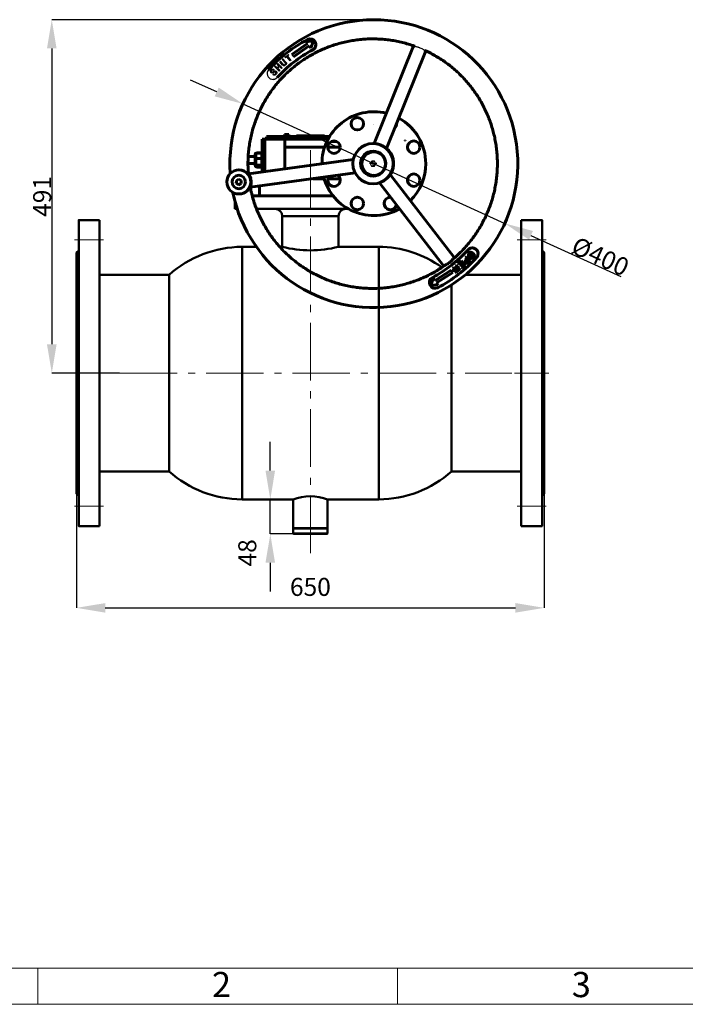
# Model space of a CAD drawing. Units: millimetres. Extents: x -2637 to 333, y -1864 to 236.
# Drawn here: x -2077 to -1152, y -1864 to -496 of the extents above; entities that cross this region are included whole.
import ezdxf

# ---------------------------------------------------------------- set-up
doc = ezdxf.new("R2010")
doc.units = ezdxf.units.MM
doc.header["$PDSIZE"] = -1
doc.linetypes.add('GOST2.303 6', pattern=[12, 8, -1.5, 1, -1.5])
doc.linetypes.add('ГОСТ 2.303 6', pattern=[12, 8, -1.5, 1, -1.5])
doc.layers.add('图框', color=7, linetype='Continuous')
doc.styles.add('SLDTEXTSTYLE5', font='TXT', dxfattribs={"width": 0.7})
doc.styles.add('ГОСТ 2.304', font='CS_Gost2304.shx')
doc.dimstyles.new('SLDDIMSTYLE0', dxfattribs={"dimtxt": 3.5, "dimasz": 4.08, "dimexe": 0, "dimexo": 0.0625, "dimgap": 0.875, "dimtad": 2, "dimlfac": 10, "dimrnd": 1e-09, "dimzin": 4, "dimdsep": 46, "dimtxsty": 'SLDTEXTSTYLE5', "dimsah": 1, "dimcen": 0.09, "dimadec": 0, "dimazin": 1, "dimtfac": 1, "dimtmove": 0, "dimatfit": 0, "dimfxl": 1, "dimfrac": 2, "dimtolj": 1, "dimtzin": 12, "dimarcsym": 0})

# ---------------------------------------------------------------- blocks, each defined once
blk = doc.blocks.new('*D72')
at = {"layer": 'Defpoints', "color": 0, "lineweight": 50}
for p in [(-1728.6, -1163), (-1696.9, -1163), (-1696.4, -1211)]:
    blk.add_point(p, dxfattribs=at)
at = {"layer": '图框', "color": 0, "lineweight": -2}
for p, q in [((-1728.6, -1123), (-1728.6, -1083)), ((-1697, -1163), (-1728.6, -1163)), ((-1728.6, -1211), (-1728.6, -1163)), ((-1696.5, -1211), (-1728.6, -1211)), ((-1728.6, -1251), (-1728.6, -1291))]:
    blk.add_line(p, q, dxfattribs=at)
at = {"layer": '图框', "color": 0, "lineweight": 50}
for points in [[(-1735.3, -1123), (-1722, -1123), (-1728.6, -1163)], [(-1722, -1251), (-1735.3, -1251), (-1728.6, -1211)]]:
    blk.add_solid(points, dxfattribs=at)
at = {"layer": '图框', "color": 0, "insert": (-1760.6, -1237.2), "char_height": 25, "attachment_point": 5, "rotation": 90, "style": 'ГОСТ 2.304'}
blk.add_mtext('\\A1;48', dxfattribs=at)
blk = doc.blocks.new('*D88')
at = {"layer": 'Defpoints', "color": 0, "lineweight": 50}
for p in [(-1997.9, -1155), (-1347.9, -1155), (-1347.9, -1313.6)]:
    blk.add_point(p, dxfattribs=at)
at = {"layer": '图框', "color": 0, "lineweight": -2}
for p, q in [((-1997.9, -1155.1), (-1997.9, -1313.6)), ((-1347.9, -1155.1), (-1347.9, -1313.6)), ((-1957.9, -1313.6), (-1387.9, -1313.6))]:
    blk.add_line(p, q, dxfattribs=at)
at = {"layer": '图框', "color": 0, "lineweight": 50}
for points in [[(-1957.9, -1307), (-1957.9, -1320.3), (-1997.9, -1313.6)], [(-1387.9, -1320.3), (-1387.9, -1307), (-1347.9, -1313.6)]]:
    blk.add_solid(points, dxfattribs=at)
at = {"layer": '图框', "color": 0, "insert": (-1672.9, -1284.5), "char_height": 25, "attachment_point": 5, "style": 'ГОСТ 2.304'}
blk.add_mtext('\\A1;650', dxfattribs=at)
blk = doc.blocks.new('*D95')
at = {"layer": '图框', "color": 0, "lineweight": -2}
for p, q in [((-1803.1, -596.9), (-1839.5, -580.3)), ((-1766.7, -613.5), (-1402.8, -779.5)), ((-1366.4, -796.1), (-1241.4, -853.1))]:
    blk.add_line(p, q, dxfattribs=at)
at = {"layer": '图框', "color": 0, "lineweight": 50}
for points in [[(-1805.9, -603), (-1800.3, -590.8), (-1766.7, -613.5)], [(-1363.6, -790), (-1369.1, -802.1), (-1402.8, -779.5)]]:
    blk.add_solid(points, dxfattribs=at)
at = {"layer": '图框', "color": 0, "insert": (-1269.9, -825.4), "char_height": 25, "attachment_point": 5, "rotation": 335.484, "style": 'ГОСТ 2.304'}
blk.add_mtext('\\A1;%%c400', dxfattribs=at)
blk = doc.blocks.new('*D96')
at = {"layer": 'Defpoints', "color": 0, "lineweight": 50}
for p in [(-1584.7, -496.5), (-2032.3, -987.5), (-1938, -987.5)]:
    blk.add_point(p, dxfattribs=at)
at = {"layer": '图框', "color": 0, "lineweight": -2}
for p, q in [((-1584.7, -496.5), (-2032.3, -496.5)), ((-2032.3, -536.5), (-2032.3, -947.5)), ((-1938.1, -987.5), (-2032.3, -987.5))]:
    blk.add_line(p, q, dxfattribs=at)
at = {"layer": '图框', "color": 0, "lineweight": 50}
for points in [[(-2025.6, -536.5), (-2039, -536.5), (-2032.3, -496.5)], [(-2039, -947.5), (-2025.6, -947.5), (-2032.3, -987.5)]]:
    blk.add_solid(points, dxfattribs=at)
at = {"layer": '图框', "color": 0, "insert": (-2045.7, -742), "char_height": 25, "attachment_point": 5, "rotation": 90}
blk.add_mtext('\\A1;491', dxfattribs=at)

msp = doc.modelspace()

# ---------------------------------------------------------------- linework, layer by layer
at = {"color": 7, "linetype": 'Continuous', "lineweight": 60}
for p, q in [((-1676.846, -529.562), (-1698.735, -544.792)), ((-1676.844, -529.562), (-1698.733, -544.792)), ((-1696.45, -548.075), (-1674.561, -532.846)), ((-1669.137, -526.635), (-1679.13, -526.279)), ((-1679.13, -526.279), (-1676.846, -529.562)), ((-1679.129, -526.279), (-1676.844, -529.562)), ((-1676.844, -529.562), (-1676.846, -529.562)), ((-1674.561, -532.846), (-1672.277, -536.129)), ((-1674.56, -532.846), (-1674.561, -532.846)), ((-1674.56, -532.846), (-1672.277, -536.128)), ((-1673.317, -523.273), (-1673.339, -523.273)), ((-1672.277, -536.129), (-1669.137, -526.635)), ((-1529.614, -532.722), (-1584.354, -668.512)), ((-1669.616, -538.353), (-1669.587, -538.353)), ((-1567.068, -675.557), (-1512.339, -539.796)), ((-1584.698, -624.353), (-1584.725, -624.353)), ((-1584.659, -624.353), (-1584.678, -624.353)), ((-1584.973, -642.386), (-1584.993, -642.386)), ((-1584.944, -642.386), (-1584.958, -642.386)), ((-1709.029, -658.886), (-1709.029, -655.886)), ((-1708.592, -655.886), (-1709.029, -655.886)), ((-1708.592, -658.886), (-1708.592, -655.886)), ((-1705.398, -655.886), (-1708.592, -655.886)), ((-1705.398, -658.886), (-1705.398, -655.886)), ((-1702.64, -655.886), (-1705.398, -655.886)), ((-1702.64, -658.886), (-1702.64, -655.886)), ((-1608.384, -649.687), (-1608.326, -649.687)), ((-1608.326, -649.687), (-1606.919, -649.687)), ((-1607.836, -649.687), (-1607.836, -649.718)), ((-1607.783, -649.687), (-1607.783, -649.719)), ((-1528.681, -651.02), (-1528.662, -651.02)), ((-1528.681, -651.02), (-1528.681, -651.044)), ((-1739.716, -673.386), (-1739.716, -662.386)), ((-1739.716, -662.386), (-1736.18, -662.386)), ((-1736.18, -662.386), (-1648.286, -662.386)), ((-1736.18, -673.386), (-1736.18, -662.386)), ((-1733.708, -659.386), (-1732.599, -658.886)), ((-1733.708, -659.386), (-1733.708, -662.386)), ((-1647.458, -660.886), (-1733.708, -660.886)), ((-1646.28, -658.886), (-1732.599, -658.886)), ((-1708.221, -673.386), (-1708.221, -662.386)), ((-1692.409, -657.886), (-1692.409, -658.886)), ((-1672.933, -657.886), (-1692.409, -657.886)), ((-1672.933, -657.886), (-1672.933, -658.886)), ((-1653.409, -657.886), (-1672.933, -657.886)), ((-1653.409, -657.886), (-1653.409, -658.886)), ((-1648.867, -663.492), (-1648.867, -662.386)), ((-1636.459, -665.687), (-1643.824, -665.687)), ((-1585.206, -668.487), (-1585.838, -668.487)), ((-1584.349, -668.5), (-1585.206, -668.487)), ((-1541.428, -664.386), (-1541.24, -664.386)), ((-1541.24, -664.642), (-1541.24, -664.386)), ((-1749.579, -689.568), (-1749.522, -683.144)), ((-1748.526, -682.045), (-1748.591, -689.325)), ((-1748.526, -682.045), (-1740.526, -682.045)), ((-1747.509, -681.573), (-1747.517, -682.045)), ((-1747.509, -681.573), (-1739.716, -681.573)), ((-1740.591, -689.325), (-1740.526, -682.045)), ((-1739.716, -673.386), (-1736.18, -673.386)), ((-1739.716, -673.386), (-1739.716, -708.172)), ((-1736.18, -673.386), (-1736.18, -695.496)), ((-1708.221, -673.386), (-1653.056, -673.386)), ((-1708.221, -673.386), (-1708.221, -703.86)), ((-1631.489, -673.386), (-1648.867, -673.386)), ((-1585.838, -679.153), (-1585.852, -679.153)), ((-1759.646, -696.386), (-1749.558, -696.386)), ((-1749.551, -686.386), (-1759.356, -686.386)), ((-1613.266, -690.858), (-1759.005, -710.813)), ((-1749.553, -697.81), (-1749.579, -689.568)), ((-1748.591, -689.325), (-1740.591, -689.325)), ((-1748.591, -689.325), (-1748.561, -698.666)), ((-1740.561, -698.666), (-1740.591, -689.325)), ((-1736.18, -696.017), (-1736.18, -707.688)), ((-1771.771, -705.243), (-1772.43, -705.243)), ((-1756.465, -729.306), (-1610.708, -709.349)), ((-1749.552, -697.85), (-1749.468, -699.68)), ((-1748.561, -698.666), (-1740.561, -698.666)), ((-1748.561, -698.666), (-1748.466, -700.727)), ((-1748.466, -700.727), (-1740.466, -700.727)), ((-1747.514, -700.727), (-1747.505, -701.199)), ((-1747.505, -701.199), (-1739.716, -701.199)), ((-1740.466, -700.727), (-1740.561, -698.666)), ((-1775.682, -719.85), (-1775.839, -723.696)), ((-1775.839, -723.696), (-1772.587, -725.755)), ((-1775.786, -723.696), (-1775.839, -723.696)), ((-1775.629, -719.85), (-1775.786, -723.696)), ((-1775.786, -723.696), (-1772.559, -725.74)), ((-1772.273, -718.064), (-1775.682, -719.85)), ((-1775.629, -719.85), (-1775.682, -719.85)), ((-1772.249, -718.079), (-1775.629, -719.85)), ((-1772.587, -725.755), (-1769.178, -723.969)), ((-1769.021, -720.123), (-1772.273, -718.064)), ((-1769.178, -723.969), (-1769.021, -720.123)), ((-1669.405, -717.386), (-1653.76, -717.386)), ((-1648.546, -717.386), (-1631.737, -717.386)), ((-1576.857, -723.063), (-1487.526, -838.885)), ((-1472.791, -827.426), (-1562.114, -711.614)), ((-1772.43, -738.576), (-1771.771, -738.576)), ((-1743.732, -741.386), (-1743.732, -727.563)), ((-1753.732, -741.386), (-1641.178, -741.386)), ((-1452.348, -820.67), (-1452.349, -820.67)), ((-1447.917, -813.593), (-1447.93, -813.593)), ((-1467.888, -835.752), (-1463.28, -831.687)), ((-1467.887, -835.752), (-1463.28, -831.688)), ((-1463.68, -833.328), (-1467.249, -836.477)), ((-1461.629, -835.652), (-1463.68, -833.328)), ((-1463.678, -833.328), (-1463.68, -833.328)), ((-1461.627, -835.652), (-1463.678, -833.328)), ((-1463.28, -831.687), (-1457.53, -838.204)), ((-1457.55, -826.212), (-1456.564, -825.249)), ((-1455.178, -828.639), (-1457.55, -826.212)), ((-1457.548, -826.212), (-1457.55, -826.212)), ((-1457.548, -826.212), (-1456.563, -825.25)), ((-1455.177, -828.639), (-1457.548, -826.212)), ((-1456.848, -833.954), (-1456.85, -833.954)), ((-1456.564, -825.249), (-1450.511, -831.446)), ((-1456.421, -829.852), (-1455.178, -828.639)), ((-1456.419, -829.852), (-1456.421, -829.852)), ((-1456.419, -829.852), (-1455.177, -828.639)), ((-1454.506, -829.327), (-1455.492, -830.289)), ((-1455.177, -828.639), (-1455.178, -828.639)), ((-1452.169, -831.72), (-1454.506, -829.327)), ((-1454.505, -829.327), (-1454.506, -829.327)), ((-1452.168, -831.72), (-1454.505, -829.327)), ((-1453.155, -832.683), (-1452.169, -831.72)), ((-1453.154, -832.683), (-1453.155, -832.683)), ((-1453.154, -832.683), (-1452.168, -831.72)), ((-1450.511, -831.446), (-1452.739, -833.621)), ((-1452.168, -831.72), (-1452.169, -831.72)), ((-1451.325, -826.124), (-1451.326, -826.124)), ((-1447.771, -822.282), (-1447.772, -822.282)), ((-1446.549, -826.033), (-1446.55, -826.033)), ((-1441.993, -826.955), (-1441.964, -826.955)), ((-1477.277, -844.326), (-1499.684, -858.782)), ((-1477.276, -844.327), (-1499.682, -858.782)), ((-1497.515, -862.144), (-1475.108, -847.687)), ((-1475.108, -847.687), (-1477.277, -844.326)), ((-1474.977, -841.488), (-1473.798, -840.549)), ((-1469.59, -848.254), (-1474.977, -841.488)), ((-1474.975, -841.488), (-1474.977, -841.488)), ((-1474.975, -841.488), (-1473.797, -840.55)), ((-1469.589, -848.253), (-1474.975, -841.488)), ((-1473.798, -840.549), (-1467.298, -843.391)), ((-1472.365, -842.447), (-1472.413, -842.484)), ((-1472.413, -842.484), (-1468.506, -847.39)), ((-1465.866, -845.288), (-1472.365, -842.447)), ((-1472.364, -842.447), (-1472.365, -842.447)), ((-1465.865, -845.288), (-1472.364, -842.447)), ((-1471.159, -838.446), (-1470.074, -837.583)), ((-1467.252, -843.353), (-1471.159, -838.446)), ((-1471.158, -838.446), (-1471.159, -838.446)), ((-1471.158, -838.446), (-1470.073, -837.584)), ((-1467.251, -843.353), (-1471.158, -838.446)), ((-1470.074, -837.583), (-1464.687, -844.35)), ((-1468.506, -847.39), (-1469.59, -848.254)), ((-1467.249, -836.477), (-1467.888, -835.752)), ((-1467.887, -835.752), (-1467.888, -835.752)), ((-1467.248, -836.476), (-1467.887, -835.752)), ((-1467.298, -843.391), (-1467.252, -843.353)), ((-1467.297, -843.391), (-1467.298, -843.391)), ((-1467.297, -843.391), (-1467.251, -843.353)), ((-1467.251, -843.353), (-1467.252, -843.353)), ((-1464.687, -844.35), (-1465.866, -845.288)), ((-1464.701, -838.362), (-1461.629, -835.652)), ((-1464.062, -839.087), (-1464.701, -838.362)), ((-1464.7, -838.362), (-1464.701, -838.362)), ((-1464.7, -838.362), (-1461.627, -835.652)), ((-1464.061, -839.086), (-1464.7, -838.362)), ((-1460.99, -836.377), (-1464.062, -839.087)), ((-1462.55, -841.345), (-1459.208, -838.396)), ((-1461.911, -842.07), (-1462.55, -841.345)), ((-1462.549, -841.345), (-1462.55, -841.345)), ((-1462.549, -841.345), (-1459.207, -838.396)), ((-1461.91, -842.069), (-1462.549, -841.345)), ((-1457.53, -838.204), (-1461.911, -842.07)), ((-1461.627, -835.652), (-1461.629, -835.652)), ((-1459.208, -838.396), (-1460.99, -836.377)), ((-1460.988, -836.377), (-1460.99, -836.377)), ((-1459.207, -838.396), (-1460.988, -836.377)), ((-1459.207, -838.396), (-1459.208, -838.396)), ((-1501.852, -855.421), (-1505.322, -864.8)), ((-1501.851, -855.423), (-1505.32, -864.8)), ((-1499.684, -858.782), (-1501.852, -855.421)), ((-1499.682, -858.782), (-1499.684, -858.782)), ((-1505.322, -864.8), (-1495.347, -865.505)), ((-1505.32, -864.8), (-1505.322, -864.8)), ((-1505.32, -864.8), (-1495.347, -865.505)), ((-1495.347, -865.505), (-1497.515, -862.144))]:
    msp.add_line(p, q, dxfattribs=at)
at = {"color": 7, "linetype": 'Continuous', "lineweight": 25}
for p, q in [((-1708.31, -548.639), (-1703.545, -544.735)), ((-1708.308, -548.639), (-1703.544, -544.736)), ((-1702.934, -545.481), (-1704.785, -546.997)), ((-1704.785, -546.997), (-1699.898, -552.961)), ((-1703.545, -544.735), (-1702.934, -545.481)), ((-1698.735, -544.792), (-1696.45, -548.075)), ((-1698.733, -544.792), (-1698.735, -544.792)), ((-1698.733, -544.792), (-1696.449, -548.075)), ((-1722.613, -561.663), (-1721.64, -560.686)), ((-1722.612, -561.663), (-1721.639, -560.687)), ((-1721.64, -560.686), (-1719.044, -563.27)), ((-1719.226, -558.26), (-1718.252, -557.283)), ((-1716.631, -560.844), (-1719.226, -558.26)), ((-1719.225, -558.26), (-1719.226, -558.26)), ((-1719.225, -558.26), (-1718.251, -557.283)), ((-1716.629, -560.844), (-1719.225, -558.26)), ((-1718.252, -557.283), (-1712.089, -563.421)), ((-1715.59, -555.014), (-1714.568, -554.089)), ((-1711.486, -559.537), (-1715.59, -555.014)), ((-1715.589, -555.014), (-1715.59, -555.014)), ((-1715.589, -555.014), (-1714.568, -554.089)), ((-1711.485, -559.537), (-1715.589, -555.014)), ((-1714.568, -554.089), (-1710.464, -558.611)), ((-1712, -551.756), (-1710.981, -550.832)), ((-1707.896, -556.279), (-1712, -551.756)), ((-1711.999, -551.756), (-1712, -551.756)), ((-1711.999, -551.756), (-1710.98, -550.832)), ((-1707.895, -556.279), (-1711.999, -551.756)), ((-1711.485, -559.537), (-1711.486, -559.537)), ((-1710.981, -550.832), (-1706.877, -555.354)), ((-1707.699, -549.385), (-1708.31, -548.639)), ((-1708.308, -548.639), (-1708.31, -548.639)), ((-1707.699, -549.384), (-1708.308, -548.639)), ((-1708.06, -558.678), (-1708.061, -558.678)), ((-1707.895, -556.279), (-1707.896, -556.279)), ((-1705.849, -547.868), (-1707.699, -549.385)), ((-1700.963, -553.833), (-1705.849, -547.868)), ((-1705.848, -547.868), (-1705.849, -547.868)), ((-1700.962, -553.832), (-1705.848, -547.868)), ((-1699.898, -552.961), (-1700.963, -553.833)), ((-1727.462, -570.143), (-1727.463, -570.143)), ((-1727.271, -566.362), (-1727.272, -566.362)), ((-1725.918, -569.304), (-1725.916, -569.304)), ((-1724.902, -572.776), (-1723.979, -571.754)), ((-1724.637, -573.016), (-1724.902, -572.776)), ((-1724.901, -572.776), (-1724.902, -572.776)), ((-1724.901, -572.776), (-1723.978, -571.754)), ((-1724.635, -573.016), (-1724.901, -572.776)), ((-1724.635, -573.016), (-1724.637, -573.016)), ((-1723.455, -565.854), (-1724.377, -566.877)), ((-1724.116, -568.563), (-1724.118, -568.563)), ((-1723.979, -571.754), (-1723.752, -571.96)), ((-1716.45, -567.802), (-1722.613, -561.663)), ((-1722.612, -561.663), (-1722.613, -561.663)), ((-1716.449, -567.801), (-1722.612, -561.663)), ((-1721.376, -571.683), (-1721.377, -571.683)), ((-1721.228, -569.315), (-1721.229, -569.315)), ((-1719.044, -563.27), (-1716.631, -560.844)), ((-1719.043, -563.27), (-1719.044, -563.27)), ((-1719.043, -563.27), (-1716.629, -560.844)), ((-1715.946, -561.527), (-1718.359, -563.952)), ((-1718.359, -563.952), (-1715.476, -566.824)), ((-1716.629, -560.844), (-1716.631, -560.844)), ((-1715.476, -566.824), (-1716.45, -567.802)), ((-1713.062, -564.398), (-1715.946, -561.527)), ((-1715.945, -561.527), (-1715.946, -561.527)), ((-1713.062, -564.398), (-1715.945, -561.527)), ((-1712.089, -563.421), (-1713.062, -564.398)), ((-1724.991, -579.38), (-1724.978, -579.38)), ((-1719.054, -576.742), (-1719.025, -576.742)), ((-1587.72, -693.103), (-1589.732, -696.385)), ((-1589.732, -696.385), (-1587.896, -699.768)), ((-1583.873, -693.205), (-1587.72, -693.103)), ((-1587.72, -693.103), (-1587.694, -693.103)), ((-1585.77, -693.154), (-1587.694, -693.103)), ((-1585.729, -693.155), (-1585.852, -693.153)), ((-1583.846, -693.205), (-1585.77, -693.154)), ((-1584.049, -699.869), (-1582.037, -696.588)), ((-1582.037, -696.588), (-1583.873, -693.205)), ((-1583.873, -693.205), (-1583.846, -693.205)), ((-1582.929, -694.897), (-1583.846, -693.205)), ((-1582.833, -695.072), (-1583.021, -694.727)), ((-1583.017, -698.229), (-1582.011, -696.588)), ((-1582.011, -696.588), (-1582.929, -694.897)), ((-1582.037, -696.588), (-1582.011, -696.588)), ((-1587.896, -699.768), (-1584.049, -699.869)), ((-1585.838, -709.486), (-1585.828, -709.486)), ((-1584.486, -699.023), (-1584.466, -699.023)), ((-1584.049, -699.869), (-1584.022, -699.869)), ((-1584.022, -699.869), (-1583.017, -698.229)), ((-1583.116, -698.391), (-1583.01, -698.229)), ((-1583.01, -698.229), (-1582.914, -698.061)), ((-1585.852, -713.82), (-1585.838, -713.82)), ((-1585.838, -724.486), (-1585.206, -724.486)), ((-1584.725, -768.62), (-1584.698, -768.62)), ((-1499.582, -869.7), (-1499.559, -869.7)), ((-1495.858, -868.781), (-1495.829, -868.781))]:
    msp.add_line(p, q, dxfattribs=at)
at = {"linetype": 'ГОСТ 2.303 6', "ltscale": 2}
for p, q in [((-1580.429, -696.486), (-1590.651, -696.486)), ((-1585.839, -699.159), (-1585.839, -693.813))]:
    msp.add_line(p, q, dxfattribs=at)
at = {"color": 7, "linetype": 'Continuous', "lineweight": 50}
for p, q in [((-1777.933, -748.164), (-1777.933, -759.386)), ((-1641.178, -741.386), (-1753.732, -741.386)), ((-1774.576, -759.386), (-1777.933, -759.386)), ((-1620.034, -759.386), (-1747.835, -759.386)), ((-1711.933, -769.386), (-1711.933, -811.997)), ((-1633.933, -811.997), (-1633.933, -769.386)), ((-1747.996, -811.997), (-1767.933, -811.997)), ((-1711.933, -811.997), (-1715.554, -811.997)), ((-1577.933, -811.997), (-1633.933, -811.997)), ((-1869.34, -850.997), (-1965.934, -850.997)), ((-1379.932, -850.997), (-1457.734, -850.997)), ((-1965.934, -1123.997), (-1869.34, -1123.997)), ((-1476.749, -1123.997), (-1379.932, -1123.997)), ((-1767.933, -1162.997), (-1696.933, -1162.997)), ((-1696.933, -1162.997), (-1696.933, -1202.85)), ((-1648.933, -1162.997), (-1577.933, -1162.997)), ((-1648.933, -1202.85), (-1648.933, -1162.997)), ((-1696.933, -1202.85), (-1648.933, -1202.85)), ((-1696.433, -1202.997), (-1696.933, -1203.497)), ((-1696.933, -1203.497), (-1696.933, -1210.497)), ((-1648.933, -1203.497), (-1696.933, -1203.497)), ((-1696.433, -1202.997), (-1649.433, -1202.997)), ((-1690.933, -1202.85), (-1690.933, -1202.997)), ((-1654.933, -1202.997), (-1654.933, -1202.85)), ((-1648.933, -1203.497), (-1649.433, -1202.997)), ((-1648.933, -1210.497), (-1648.933, -1203.497)), ((-1696.933, -1210.497), (-1696.433, -1210.997)), ((-1696.933, -1210.497), (-1648.933, -1210.497)), ((-1649.433, -1210.997), (-1696.433, -1210.997)), ((-1649.433, -1210.997), (-1648.933, -1210.497))]:
    msp.add_line(p, q, dxfattribs=at)
at = {"lineweight": 50}
for p, q in [((-1965.934, -774.997), (-1965.934, -1199.997)), ((-1379.932, -774.997), (-1379.932, -1199.997))]:
    msp.add_line(p, q, dxfattribs=at)
at = {"color": 8, "linetype": 'Continuous', "lineweight": 50}
for p, q in [((-1633.933, -769.386), (-1711.933, -769.386)), ((-1767.933, -987.497), (-1767.933, -811.997)), ((-1577.933, -987.497), (-1577.933, -811.997)), ((-1869.34, -850.997), (-1869.34, -1123.997)), ((-1476.749, -982.408), (-1476.749, -864.835)), ((-1476.749, -1123.997), (-1476.749, -982.408)), ((-1767.933, -1162.997), (-1767.933, -987.497)), ((-1577.933, -1162.997), (-1577.933, -987.497))]:
    msp.add_line(p, q, dxfattribs=at)
at = {"color": 7, "linetype": 'Continuous', "lineweight": 60, "flags": 128}
msp.add_lwpolyline([(-1561.86, -711.943), (-1560.879, -710.348), (-1559.278, -707.053)], dxfattribs=at)
at = {"lineweight": 50}
for points in [[(-1965.932, -1199.997), (-1994.932, -1199.997), (-1994.932, -774.997), (-1965.932, -774.997)], [(-1379.934, -1199.997), (-1350.934, -1199.997), (-1350.934, -774.997), (-1379.934, -774.997)], [(-1994.932, -1157.997), (-1997.933, -1154.997), (-1997.933, -819.997), (-1994.932, -816.997)], [(-1350.934, -1157.997), (-1347.933, -1154.997), (-1347.933, -819.997), (-1350.934, -816.997)]]:
    msp.add_lwpolyline(points, dxfattribs=at)
at = {"color": 7, "linetype": 'Continuous', "lineweight": 60}
for centre, radius in [((-1607.685, -641.054), 8.667), ((-1640.155, -673.526), 8.667), ((-1585.839, -696.487), 27.999), ((-1529.295, -673.526), 8.667), ((-1585.852, -696.487), 17.333), ((-1584.725, -696.486), 16.501), ((-1772.431, -721.91), 16.666), ((-1529.295, -719.447), 8.667), ((-1772.43, -721.91), 9.333), ((-1772.43, -721.909), 9.333), ((-1607.685, -751.919), 8.667)]:
    msp.add_circle(centre, radius, dxfattribs=at)
for centre, radius, start, end in [((-1584.725, -696.486), 200, 191.504741, 183.921835), ((-1584.725, -696.486), 200, 191.504741, 183.921835), ((-1586.457, -696.477), 194.657, 117.740359, 137.917767), ((-1673.34, -531.273), 8, 297.739336, 117.736596), ((-1586.457, -696.478), 178.659, 117.740355, 137.917715), ((-1586.428, -696.478), 178.659, 117.740355, 137.917715), ((-1584.724, -696.484), 72.131, 76.106189, 180.271946), ((-1584.698, -696.481), 72.128, 76.124528, 89.999919), ((-1584.678, -696.479), 72.126, 76.138903, 90.000068), ((-1584.659, -696.48), 72.127, 76.15378, 90.000006), ((-1607.658, -641.054), 8.667, 90.002175, 269.997825), ((-1607.638, -641.054), 8.666, 90.001466, 180.001385), ((-1607.638, -641.054), 8.666, 179.998986, 269.998163), ((-1607.618, -641.054), 8.666, 90.001466, 180.001385), ((-1607.618, -641.054), 8.666, 179.998986, 269.998162), ((-1561.765, -641.054), 8.667, 315.120092, 0.000074), ((-1584.728, -696.486), 72.133, 359.999377, 61.233376), ((-1584.702, -696.486), 72.134, 359.999397, 61.252918), ((-1584.68, -696.483), 72.131, 39.071865, 61.268124), ((-1584.66, -696.483), 72.13, 39.071786, 61.282899), ((-1640.128, -673.526), 8.667, 90.002167, 269.997833), ((-1529.268, -673.526), 8.667, 90.002167, 269.997833), ((-1585.839, -696.486), 17.333, 0.112291, 89.998739), ((-1585.208, -696.486), 28.001, 337.828502, 49.297522), ((-1585.839, -696.487), 17.333, 270.001249, 0.11535), ((-1584.703, -696.487), 72.135, 314.528262, 0.000292), ((-1771.772, -721.909), 16.666, 351.602881, 89.998645), ((-1529.268, -719.447), 8.667, 90.002167, 269.997833), ((-1771.771, -721.91), 16.666, 270.00128, 351.605804), ((-1584.725, -696.491), 72.129, 195.136339, 299.674054), ((-1640.155, -719.447), 8.666, 143.884938, 0.000411), ((-1640.128, -719.447), 8.667, 143.854289, 269.997637), ((-1640.155, -719.447), 8.667, 359.999723, 51.70331), ((-1607.658, -751.919), 8.667, 90.002175, 269.997825), ((-1561.765, -751.919), 8.666, 86.757565, 348.526827), ((-1561.738, -751.919), 8.667, 90.002189, 269.997811), ((-1584.698, -696.493), 72.126, 269.999982, 299.658227), ((-1586.465, -696.494), 178.659, 297.740428, 317.917695), ((-1447.93, -821.593), 8, 317.914606, 137.91512), ((-1586.465, -696.496), 194.658, 297.740405, 317.917736), ((-1586.436, -696.496), 194.658, 297.740405, 317.917736), ((-1499.581, -861.7), 8, 117.739366, 297.736695)]:
    msp.add_arc(centre, radius, start, end, dxfattribs=at)
at = {"color": 7, "linetype": 'Continuous', "lineweight": 25}
for centre, radius, start, end in [((-1724.991, -571.38), 8, 137.914612, 317.915266), ((-1585.204, -696.498), 27.988, 269.997046, 287.551267)]:
    msp.add_arc(centre, radius, start, end, dxfattribs=at)
at = {"color": 7, "linetype": 'Continuous', "lineweight": 50}
for centre, radius, start, end in [((-1721.933, -769.386), 10, 0, 90), ((-1623.933, -769.386), 10, 90, 180), ((-1766.451, -967.187), 155.198, 90.547083, 131.525347), ((-1579.179, -965.939), 153.947, 54.544713, 89.536093), ((-1766.451, -1007.806), 155.198, 228.474645, 269.45292), ((-1579.198, -1008.955), 154.047, 270.470572, 311.686393)]:
    msp.add_arc(centre, radius, start, end, dxfattribs=at)
at = {"lineweight": 50}
for centre, radius, start, end in [((-1672.933, -660.794), 156.151, 255.536822, 284.463178), ((-1672.933, -1227.232), 68.573, 69.513035, 110.486965)]:
    msp.add_arc(centre, radius, start, end, dxfattribs=at)
at = {"color": 7, "linetype": 'Continuous', "lineweight": 60}
for centre, major_axis, ratio, start_param, end_param in [((-1748.522, -683.144), (-0.02, 1.099), 0.90987761, 6.26632351, 7.83711984), ((-1747.509, -682.728), (-0.001, 1.154), 0.86619397, 6.28242819, 7.22038797), ((-1740.522, -683.144), (-0.02, 1.099), 0.90987761, 5.32513685, 6.26632351), ((-1748.579, -689.568), (1, -0.003), 0.24242011, 1.58265377, 3.1534501), ((-1740.58, -689.568), (1, -0.003), 0.24242011, 0.52920282, 1.58265377), ((-1748.553, -697.81), (1, 0.025), 0.85634342, 3.11287342, 4.68366974), ((-1748.469, -699.628), (-0.02, 1.099), 0.90987761, 1.55393453, 3.12473086), ((-1747.505, -700.044), (-0.001, 1.154), 0.86619397, 2.20287575, 3.14083553), ((-1740.554, -697.81), (1, 0.025), 0.85634342, 4.68366974, 5.68365981), ((-1740.47, -699.628), (-0.02, 1.099), 0.90987761, 3.12473086, 3.97477275)]:
    msp.add_ellipse(centre, major_axis=major_axis, ratio=ratio, start_param=start_param, end_param=end_param, dxfattribs=at)
for points, knots in [([(-1758.971, -711.236), (-1759.077, -710.105), (-1759.485, -705.726), (-1759.696, -698.479), (-1759.6, -689.933), (-1759.062, -681.402), (-1758.11, -672.908), (-1756.739, -664.471), (-1754.954, -656.112), (-1752.76, -647.851), (-1750.161, -639.708), (-1747.164, -631.703), (-1743.777, -623.855), (-1740.007, -616.184), (-1735.863, -608.708), (-1731.356, -601.446), (-1726.497, -594.414), (-1721.297, -587.63), (-1715.769, -581.111), (-1709.926, -574.872), (-1703.784, -568.929), (-1697.355, -563.296), (-1690.657, -557.986), (-1683.706, -553.012), (-1676.518, -548.388), (-1669.111, -544.123), (-1661.502, -540.228), (-1653.711, -536.714), (-1645.757, -533.587), (-1637.657, -530.856), (-1629.434, -528.528), (-1621.105, -526.607), (-1612.692, -525.1), (-1604.215, -524.009), (-1595.694, -523.337), (-1587.151, -523.085), (-1578.605, -523.255), (-1570.078, -523.846), (-1561.591, -524.856), (-1553.165, -526.286), (-1544.815, -528.119), (-1536.581, -530.4), (-1530.911, -532.161), (-1528.031, -533.262), (-1527.811, -533.346)], [0, 0, 0, 0, 0.01338895, 0.0380033, 0.06261778, 0.08723209, 0.11184652, 0.13646087, 0.16107521, 0.18568964, 0.21030405, 0.23491841, 0.25953275, 0.28414715, 0.30876159, 0.33337594, 0.35799044, 0.38260483, 0.40721921, 0.43183369, 0.45644813, 0.48106256, 0.50567707, 0.53029149, 0.55490596, 0.57952045, 0.60413495, 0.62874941, 0.65336391, 0.67797842, 0.70259292, 0.72720745, 0.75182196, 0.77643649, 0.80105101, 0.82566553, 0.85028006, 0.87489459, 0.89950912, 0.92412365, 0.94873816, 0.97335268, 0.99796722, 1, 1, 1, 1]), ([(-1669.587, -538.353), (-1668.913, -537.918), (-1667.568, -537.05), (-1666.154, -535.075), (-1665.294, -532.671), (-1665.283, -529.917), (-1666.207, -527.362), (-1667.735, -525.393), (-1669.707, -524.032), (-1671.622, -523.279), (-1672.9, -523.369), (-1673.314, -523.399)], [0, 0, 0, 0, 0.10979136, 0.2189818, 0.3426025, 0.47932745, 0.60134016, 0.70881706, 0.81828253, 0.94113624, 1, 1, 1, 1]), ([(-1514.092, -538.978), (-1512.449, -539.728), (-1508.215, -541.662), (-1501.598, -545.207), (-1494.241, -549.554), (-1487.114, -554.274), (-1480.227, -559.335), (-1473.598, -564.731), (-1467.242, -570.446), (-1461.176, -576.468), (-1455.414, -582.781), (-1449.97, -589.371), (-1444.858, -596.22), (-1440.089, -603.314), (-1435.676, -610.634), (-1431.628, -618.162), (-1427.957, -625.881), (-1424.67, -633.771), (-1421.776, -641.814), (-1419.282, -649.99), (-1417.194, -658.278), (-1415.516, -666.659), (-1414.254, -675.113), (-1413.41, -683.619), (-1412.986, -692.156), (-1412.983, -700.704), (-1413.402, -709.241), (-1414.24, -717.747), (-1415.497, -726.202), (-1417.169, -734.584), (-1419.252, -742.874), (-1421.74, -751.052), (-1424.629, -759.096), (-1427.911, -766.989), (-1431.577, -774.71), (-1435.62, -782.241), (-1440.028, -789.564), (-1444.792, -796.66), (-1449.9, -803.514), (-1455.341, -810.105), (-1461.093, -816.429), (-1467.177, -822.428), (-1471.583, -826.516), (-1474.034, -828.504), (-1474.272, -828.698)], [0, 0, 0, 0, 0.01556207, 0.04010685, 0.06465167, 0.08919642, 0.11374114, 0.1382859, 0.16283063, 0.18737535, 0.21192008, 0.23646487, 0.26100956, 0.28555426, 0.31009896, 0.33464361, 0.3591883, 0.38373302, 0.4082777, 0.43282229, 0.45736699, 0.48191164, 0.50645628, 0.53100098, 0.55554562, 0.5800903, 0.60463496, 0.62917957, 0.65372424, 0.67826884, 0.7028135, 0.72735822, 0.75190285, 0.77644748, 0.80099215, 0.82553684, 0.85008148, 0.87462621, 0.89917089, 0.9237156, 0.9482603, 0.972805, 0.99734969, 1, 1, 1, 1]), ([(-1584.335, -668.519), (-1584.27, -668.522), (-1584.166, -668.526), (-1583.462, -668.575), (-1582.714, -668.645), (-1581.461, -668.802), (-1579.84, -669.091), (-1578.016, -669.569), (-1576.595, -670.017), (-1575.675, -670.375), (-1575.208, -670.557)], [0, 0, 0, 0, 0.1754371, 0.27872109, 0.38197836, 0.48523213, 0.69367365, 0.80398177, 0.90035819, 1, 1, 1, 1]), ([(-1575.208, -670.557), (-1574.356, -670.934), (-1572.655, -671.686), (-1570.837, -672.776), (-1569.281, -673.817), (-1568.237, -674.612), (-1567.517, -675.199), (-1567.187, -675.474), (-1567.051, -675.585), (-1567.078, -675.556), (-1567.082, -675.552)], [0, 0, 0, 0, 0.18215644, 0.36376721, 0.46230303, 0.66082302, 0.77775164, 0.88560401, 0.98542574, 1, 1, 1, 1]), ([(-1559.502, -707.053), (-1559.676, -707.465), (-1560.024, -708.289), (-1560.551, -709.359), (-1560.978, -710.166), (-1561.232, -710.626), (-1561.259, -710.694), (-1561.055, -710.368), (-1560.66, -709.681), (-1560.144, -708.69), (-1559.594, -707.494), (-1559.09, -706.229), (-1558.687, -705.037), (-1558.403, -704.053), (-1558.244, -703.399), (-1558.2, -703.166), (-1558.266, -703.382), (-1558.443, -704.014), (-1558.738, -704.984), (-1559.107, -706.058), (-1559.387, -706.765), (-1559.502, -707.053)], [0, 0, 0, 0, 0.05331747, 0.10662214, 0.1602634, 0.21413797, 0.2676434, 0.32075089, 0.37405334, 0.42783633, 0.48164151, 0.53497827, 0.58808793, 0.64155364, 0.69541719, 0.74909841, 0.80229319, 0.85545914, 0.90909374, 0.96296915, 1, 1, 1, 1]), ([(-1568.603, -718.602), (-1569.354, -719.151), (-1570.853, -720.247), (-1572.688, -721.266), (-1574.344, -722.079), (-1575.529, -722.571), (-1576.37, -722.885), (-1576.745, -723.019), (-1576.895, -723.072), (-1576.855, -723.06), (-1576.853, -723.06)], [0, 0, 0, 0, 0.18404878, 0.36754611, 0.46710569, 0.66768846, 0.78583144, 0.89480446, 0.99566451, 1, 1, 1, 1]), ([(-1562.115, -711.615), (-1562.115, -711.615), (-1562.038, -711.485), (-1562.275, -711.83), (-1562.666, -712.385), (-1563.13, -713.022), (-1563.914, -714.039), (-1564.997, -715.312), (-1566.336, -716.66), (-1567.44, -717.67), (-1568.211, -718.288), (-1568.603, -718.602)], [0, 0, 0, 0, 0.00077211, 0.18405115, 0.28625487, 0.38843335, 0.49060876, 0.69687268, 0.80602862, 0.9013991, 1, 1, 1, 1]), ([(-1486.016, -837.808), (-1486.364, -838.065), (-1489, -840.018), (-1494.161, -843.336), (-1501.491, -847.725), (-1509.051, -851.715), (-1516.793, -855.337), (-1524.705, -858.57), (-1532.767, -861.41), (-1540.958, -863.849), (-1549.26, -865.881), (-1557.653, -867.502), (-1566.114, -868.707), (-1574.625, -869.494), (-1583.164, -869.861), (-1591.711, -869.806), (-1600.245, -869.33), (-1608.745, -868.434), (-1617.191, -867.12), (-1625.561, -865.392), (-1633.837, -863.253), (-1641.996, -860.709), (-1650.021, -857.766), (-1657.891, -854.431), (-1665.587, -850.713), (-1673.09, -846.619), (-1680.382, -842.161), (-1687.446, -837.349), (-1694.264, -832.195), (-1700.82, -826.711), (-1707.098, -820.91), (-1713.082, -814.807), (-1718.759, -808.417), (-1724.113, -801.754), (-1729.133, -794.836), (-1733.806, -787.679), (-1738.12, -780.3), (-1742.066, -772.718), (-1745.633, -764.951), (-1748.812, -757.016), (-1751.602, -748.936), (-1753.967, -740.724), (-1755.635, -733.956), (-1756.362, -729.903), (-1756.57, -728.742)], [0, 0, 0, 0, 0.0037412, 0.02837322, 0.05300523, 0.07763726, 0.10226929, 0.12690131, 0.15153337, 0.17616542, 0.20079748, 0.22542954, 0.2500616, 0.27469366, 0.29932573, 0.3239578, 0.34858987, 0.37322195, 0.39785401, 0.42248608, 0.44711815, 0.47175022, 0.49638226, 0.52101432, 0.54564636, 0.57027843, 0.59491046, 0.61954248, 0.6441745, 0.6688065, 0.69343855, 0.71807055, 0.74270253, 0.76733455, 0.79196654, 0.81659847, 0.84123044, 0.86586241, 0.89049433, 0.91512637, 0.93975822, 0.96439018, 0.98902212, 1, 1, 1, 1]), ([(-1451.326, -826.124), (-1451.746, -825.709), (-1452.582, -824.882), (-1453.367, -823.37), (-1453.213, -821.777), (-1452.637, -821.04), (-1452.349, -820.67)], [0, 0, 0, 0, 0.28136653, 0.5606442, 0.77988493, 1, 1, 1, 1]), ([(-1451.325, -826.124), (-1451.745, -825.709), (-1452.581, -824.882), (-1453.366, -823.37), (-1453.212, -821.777), (-1452.636, -821.04), (-1452.348, -820.67)], [0, 0, 0, 0, 0.28136578, 0.56064438, 0.77988552, 1, 1, 1, 1]), ([(-1452.349, -820.67), (-1452.058, -820.397), (-1451.477, -819.853), (-1450.303, -819.491), (-1449.029, -819.652), (-1447.848, -820.306), (-1447.144, -820.917), (-1446.791, -821.222)], [0, 0, 0, 0, 0.18671184, 0.37288731, 0.55905541, 0.77927357, 1, 1, 1, 1]), ([(-1452.348, -820.67), (-1452.057, -820.408), (-1451.478, -819.884), (-1450.671, -819.532), (-1450.263, -819.58), (-1450.246, -819.583)], [0, 0, 0, 0, 0.49002619, 0.9786487, 1, 1, 1, 1]), ([(-1441.964, -826.955), (-1441.477, -826.306), (-1440.504, -825.012), (-1439.863, -822.639), (-1439.907, -820.073), (-1440.864, -817.494), (-1442.641, -815.398), (-1444.786, -814.138), (-1446.583, -813.572), (-1447.618, -813.658), (-1447.912, -813.683)], [0, 0, 0, 0, 0.128318147, 0.256041995, 0.398354909, 0.555693943, 0.699552021, 0.825283778, 0.950333459, 1, 1, 1, 1]), ([(-1485.996, -837.835), (-1485.805, -837.703), (-1485.38, -837.411), (-1484.237, -836.764), (-1482.506, -835.835), (-1480.603, -834.638), (-1478.85, -833.285), (-1477.576, -832.096), (-1476.478, -830.959), (-1475.385, -829.781), (-1474.684, -829.12), (-1474.198, -828.662)], [0, 0, 0, 0, 0.064973324, 0.144295601, 0.304097181, 0.456061234, 0.531377233, 0.677648171, 0.753232638, 0.828783973, 1, 1, 1, 1]), ([(-1456.85, -833.954), (-1457.121, -833.606), (-1457.662, -832.91), (-1457.616, -831.24), (-1456.874, -830.379), (-1456.421, -829.852)], [0, 0, 0, 0, 0.28033878, 0.56012417, 1, 1, 1, 1]), ([(-1456.848, -833.954), (-1457.12, -833.606), (-1457.661, -832.91), (-1457.615, -831.24), (-1456.873, -830.379), (-1456.419, -829.852)], [0, 0, 0, 0, 0.28033958, 0.56012465, 1, 1, 1, 1]), ([(-1452.739, -833.621), (-1453.068, -833.909), (-1453.724, -834.483), (-1454.925, -834.843), (-1456.067, -834.631), (-1456.589, -834.18), (-1456.85, -833.954)], [0, 0, 0, 0, 0.28093217, 0.56021945, 0.77981416, 1, 1, 1, 1]), ([(-1455.317, -834.693), (-1455.56, -834.665), (-1456.148, -834.597), (-1456.589, -834.192), (-1456.848, -833.954)], [0, 0, 0, 0, 0.41292903, 1, 1, 1, 1]), ([(-1455.492, -830.289), (-1455.865, -830.684), (-1456.333, -831.177), (-1456.447, -831.973), (-1456.299, -832.49), (-1456.038, -832.791), (-1455.864, -832.992)], [0, 0, 0, 0, 0.49859267, 0.62390435, 0.74940812, 1, 1, 1, 1]), ([(-1455.864, -832.992), (-1455.668, -833.172), (-1455.373, -833.441), (-1454.859, -833.598), (-1454.061, -833.508), (-1453.557, -833.049), (-1453.155, -832.683)], [0, 0, 0, 0, 0.25066676, 0.37610125, 0.50141366, 1, 1, 1, 1]), ([(-1454.514, -833.542), (-1454.497, -833.54), (-1453.959, -833.499), (-1453.55, -833.084), (-1453.154, -832.683)], [0, 0, 0, 0, 0.03117332, 1, 1, 1, 1]), ([(-1451.642, -821.323), (-1451.756, -821.471), (-1451.984, -821.767), (-1452.088, -822.327), (-1452.048, -822.888), (-1451.569, -823.907), (-1450.889, -824.55), (-1450.345, -825.064)], [0, 0, 0, 0, 0.12487494, 0.24973679, 0.37478286, 0.49992086, 1, 1, 1, 1]), ([(-1447.772, -822.282), (-1448.332, -821.774), (-1449.032, -821.139), (-1450.106, -820.769), (-1450.671, -820.789), (-1451.222, -820.945), (-1451.502, -821.197), (-1451.642, -821.323)], [0, 0, 0, 0, 0.49990144, 0.62501573, 0.7501558, 0.87510084, 1, 1, 1, 1]), ([(-1445.844, -826.688), (-1446.131, -826.958), (-1446.704, -827.497), (-1447.863, -827.864), (-1449.124, -827.692), (-1450.282, -827.031), (-1450.978, -826.426), (-1451.326, -826.124)], [0, 0, 0, 0, 0.18672556, 0.37287854, 0.55898103, 0.77924786, 1, 1, 1, 1]), ([(-1448.835, -827.66), (-1448.899, -827.653), (-1449.423, -827.602), (-1450.275, -827.002), (-1450.975, -826.417), (-1451.325, -826.124)], [0, 0, 0, 0, 0.06496044, 0.53196723, 1, 1, 1, 1]), ([(-1447.771, -822.282), (-1448.331, -821.779), (-1449.031, -821.151), (-1450.073, -820.771), (-1450.414, -820.798), (-1450.568, -820.811)], [0, 0, 0, 0, 0.68685107, 0.85875763, 1, 1, 1, 1]), ([(-1450.345, -825.064), (-1449.795, -825.563), (-1449.108, -826.186), (-1448.061, -826.579), (-1447.503, -826.563), (-1446.962, -826.406), (-1446.688, -826.157), (-1446.55, -826.033)], [0, 0, 0, 0, 0.50006688, 0.62518642, 0.75025314, 0.87512035, 1, 1, 1, 1]), ([(-1446.55, -826.033), (-1446.436, -825.886), (-1446.208, -825.59), (-1446.088, -825.036), (-1446.1, -824.474), (-1446.545, -823.439), (-1447.227, -822.796), (-1447.772, -822.282)], [0, 0, 0, 0, 0.124951175, 0.249908578, 0.375038403, 0.500107327, 1, 1, 1, 1]), ([(-1446.549, -826.033), (-1446.435, -825.886), (-1446.207, -825.59), (-1446.087, -825.036), (-1446.099, -824.474), (-1446.544, -823.439), (-1447.226, -822.796), (-1447.771, -822.282)], [0, 0, 0, 0, 0.12495118, 0.24990858, 0.37503841, 0.50010732, 1, 1, 1, 1]), ([(-1447.586, -826.54), (-1447.559, -826.541), (-1447.348, -826.542), (-1446.961, -826.397), (-1446.686, -826.154), (-1446.549, -826.033)], [0, 0, 0, 0, 0.06891706, 0.53443197, 1, 1, 1, 1]), ([(-1446.791, -821.222), (-1446.371, -821.637), (-1445.534, -822.464), (-1444.78, -823.999), (-1444.981, -825.583), (-1445.556, -826.319), (-1445.844, -826.688)], [0, 0, 0, 0, 0.28138686, 0.56037446, 0.77977063, 1, 1, 1, 1])]:
    msp.add_open_spline(points, degree=3, knots=knots, dxfattribs=at)
at = {"color": 7, "linetype": 'Continuous', "lineweight": 25}
for points, knots in [([(-1527.792, -533.297), (-1527.513, -533.401), (-1526.947, -533.611), (-1525.744, -533.88), (-1524.462, -534.18), (-1523.164, -534.516), (-1521.908, -534.901), (-1521.112, -535.209), (-1520.709, -535.365)], [0, 0, 0, 0, 0.17665715, 0.35826385, 0.53989653, 0.70931772, 0.8527128, 1, 1, 1, 1]), ([(-1520.709, -535.365), (-1519.866, -535.749), (-1518.186, -536.513), (-1516.37, -537.647), (-1515.066, -538.414), (-1514.385, -538.808), (-1514.091, -538.921), (-1514.069, -538.929)], [0, 0, 0, 0, 0.313145058, 0.624521249, 0.805149098, 0.985809229, 1, 1, 1, 1]), ([(-1707.417, -559.389), (-1707.75, -559.668), (-1708.414, -560.223), (-1709.628, -560.564), (-1710.741, -560.243), (-1711.237, -559.772), (-1711.486, -559.537)], [0, 0, 0, 0, 0.28117066, 0.55979168, 0.77948261, 1, 1, 1, 1]), ([(-1709.834, -560.419), (-1710.133, -560.362), (-1710.772, -560.241), (-1711.237, -559.782), (-1711.485, -559.537)], [0, 0, 0, 0, 0.467236862, 1, 1, 1, 1]), ([(-1710.464, -558.611), (-1710.279, -558.792), (-1709.91, -559.152), (-1709.164, -559.273), (-1708.532, -559.057), (-1708.218, -558.805), (-1708.061, -558.678)], [0, 0, 0, 0, 0.28053649, 0.55828445, 0.77886718, 1, 1, 1, 1]), ([(-1709.523, -559.143), (-1709.389, -559.178), (-1709.057, -559.264), (-1708.528, -559.049), (-1708.216, -558.802), (-1708.06, -558.678)], [0, 0, 0, 0, 0.25366997, 0.62636728, 1, 1, 1, 1]), ([(-1708.061, -558.678), (-1707.884, -558.492), (-1707.532, -558.121), (-1707.326, -557.399), (-1707.512, -556.746), (-1707.768, -556.435), (-1707.896, -556.279)], [0, 0, 0, 0, 0.28052689, 0.55945637, 0.77916933, 1, 1, 1, 1]), ([(-1708.06, -558.678), (-1707.883, -558.492), (-1707.531, -558.121), (-1707.324, -557.399), (-1707.511, -556.746), (-1707.767, -556.435), (-1707.895, -556.279)], [0, 0, 0, 0, 0.28052842, 0.55945629, 0.77916773, 1, 1, 1, 1]), ([(-1706.877, -555.354), (-1706.615, -555.706), (-1706.091, -556.406), (-1706.125, -558.076), (-1706.926, -558.89), (-1707.417, -559.389)], [0, 0, 0, 0, 0.28077303, 0.55984059, 1, 1, 1, 1]), ([(-1727.463, -570.143), (-1727.719, -569.833), (-1728.23, -569.212), (-1728.181, -568.053), (-1727.854, -567.092), (-1727.466, -566.605), (-1727.272, -566.362)], [0, 0, 0, 0, 0.27847588, 0.558059, 0.77890464, 1, 1, 1, 1]), ([(-1727.462, -570.143), (-1727.717, -569.833), (-1728.229, -569.212), (-1728.18, -568.053), (-1727.852, -567.092), (-1727.465, -566.605), (-1727.271, -566.362)], [0, 0, 0, 0, 0.27847683, 0.55805955, 0.77890492, 1, 1, 1, 1]), ([(-1723.918, -569.711), (-1724.546, -570.061), (-1725.421, -570.549), (-1726.751, -570.617), (-1727.226, -570.301), (-1727.463, -570.143)], [0, 0, 0, 0, 0.56099669, 0.78091954, 1, 1, 1, 1]), ([(-1726.547, -570.532), (-1726.606, -570.534), (-1726.946, -570.544), (-1727.229, -570.324), (-1727.462, -570.143)], [0, 0, 0, 0, 0.17461839, 1, 1, 1, 1]), ([(-1727.272, -566.362), (-1726.986, -566.071), (-1726.417, -565.492), (-1725.297, -565.144), (-1724.242, -565.307), (-1723.717, -565.671), (-1723.455, -565.854)], [0, 0, 0, 0, 0.28099748, 0.55944684, 0.77998062, 1, 1, 1, 1]), ([(-1727.271, -566.362), (-1726.986, -566.079), (-1726.42, -565.515), (-1725.517, -565.153), (-1725.039, -565.247), (-1724.955, -565.263)], [0, 0, 0, 0, 0.45409079, 0.90406373, 1, 1, 1, 1]), ([(-1726.517, -567.044), (-1726.648, -567.207), (-1726.909, -567.531), (-1727.078, -568.102), (-1726.985, -568.652), (-1726.763, -568.896), (-1726.652, -569.018)], [0, 0, 0, 0, 0.28100497, 0.56068134, 0.78017278, 1, 1, 1, 1]), ([(-1726.652, -569.018), (-1726.56, -569.089), (-1726.376, -569.23), (-1725.918, -569.347), (-1725.115, -569.132), (-1724.517, -568.791), (-1724.118, -568.563)], [0, 0, 0, 0, 0.12506395, 0.25023001, 0.498744, 1, 1, 1, 1]), ([(-1724.377, -566.877), (-1724.557, -566.734), (-1724.917, -566.447), (-1725.587, -566.437), (-1726.135, -566.665), (-1726.389, -566.918), (-1726.517, -567.044)], [0, 0, 0, 0, 0.27848461, 0.55831798, 0.77882127, 1, 1, 1, 1]), ([(-1725.921, -569.279), (-1725.73, -569.252), (-1725.079, -569.162), (-1724.515, -568.811), (-1724.116, -568.563)], [0, 0, 0, 0, 0.29367777, 1, 1, 1, 1]), ([(-1724.375, -566.877), (-1724.551, -566.713), (-1724.772, -566.508), (-1725.057, -566.51), (-1725.115, -566.51)], [0, 0, 0, 0, 0.79839931, 1, 1, 1, 1]), ([(-1720.66, -572.33), (-1720.961, -572.63), (-1721.561, -573.23), (-1722.691, -573.657), (-1723.818, -573.603), (-1724.364, -573.212), (-1724.637, -573.016)], [0, 0, 0, 0, 0.2809373, 0.56039873, 0.78027271, 1, 1, 1, 1]), ([(-1723.344, -573.548), (-1723.492, -573.546), (-1723.976, -573.539), (-1724.366, -573.23), (-1724.635, -573.016)], [0, 0, 0, 0, 0.30735684, 1, 1, 1, 1]), ([(-1724.118, -568.563), (-1723.445, -568.235), (-1722.509, -567.777), (-1721.127, -567.735), (-1720.63, -568.062), (-1720.382, -568.225)], [0, 0, 0, 0, 0.56061821, 0.78089552, 1, 1, 1, 1]), ([(-1724.116, -568.563), (-1723.44, -568.179), (-1722.714, -567.766), (-1721.914, -567.799), (-1721.858, -567.802)], [0, 0, 0, 0, 0.92986369, 1, 1, 1, 1]), ([(-1721.229, -569.315), (-1721.474, -569.198), (-1721.967, -568.962), (-1722.932, -569.225), (-1723.544, -569.527), (-1723.918, -569.711)], [0, 0, 0, 0, 0.27585279, 0.55707931, 1, 1, 1, 1]), ([(-1723.752, -571.96), (-1723.546, -572.11), (-1723.134, -572.412), (-1722.398, -572.355), (-1721.805, -572.095), (-1721.52, -571.82), (-1721.377, -571.683)], [0, 0, 0, 0, 0.27932557, 0.55795657, 0.77893464, 1, 1, 1, 1]), ([(-1722.545, -572.311), (-1722.483, -572.312), (-1722.224, -572.316), (-1721.803, -572.083), (-1721.519, -571.816), (-1721.376, -571.683)], [0, 0, 0, 0, 0.13485148, 0.5673341, 1, 1, 1, 1]), ([(-1721.228, -569.315), (-1721.472, -569.179), (-1721.792, -569.001), (-1722.131, -569.082), (-1722.211, -569.101)], [0, 0, 0, 0, 0.76387018, 1, 1, 1, 1]), ([(-1721.377, -571.683), (-1721.216, -571.49), (-1720.896, -571.106), (-1720.704, -570.412), (-1720.836, -569.759), (-1721.098, -569.463), (-1721.229, -569.315)], [0, 0, 0, 0, 0.28112415, 0.56005937, 0.78003068, 1, 1, 1, 1]), ([(-1721.376, -571.683), (-1721.215, -571.49), (-1720.894, -571.106), (-1720.703, -570.412), (-1720.835, -569.759), (-1721.097, -569.463), (-1721.228, -569.315)], [0, 0, 0, 0, 0.28112411, 0.56005936, 0.78003068, 1, 1, 1, 1]), ([(-1720.382, -568.225), (-1720.182, -568.436), (-1719.782, -568.858), (-1719.537, -569.715), (-1719.641, -570.989), (-1720.24, -571.778), (-1720.66, -572.33)], [0, 0, 0, 0, 0.18720353, 0.37402593, 0.56126194, 1, 1, 1, 1]), ([(-1724.982, -579.29), (-1724.442, -579.292), (-1722.962, -579.299), (-1720.842, -578.424), (-1719.571, -577.247), (-1719.025, -576.742)], [0, 0, 0, 0, 0.24641043, 0.67632997, 1, 1, 1, 1]), ([(-1499.562, -869.574), (-1499.019, -869.599), (-1497.744, -869.656), (-1496.528, -869.1), (-1495.829, -868.781)], [0, 0, 0, 0, 0.42562957, 1, 1, 1, 1])]:
    msp.add_open_spline(points, degree=3, knots=knots, dxfattribs=at)
at = {"layer": '图框', "color": 7, "linetype": 'GOST2.303 6', "lineweight": 9, "ltscale": 10}
for p, q in [((-1672.933, -1237.78), (-1672.933, -670.794)), ((-1960.303, -802.497), (-2000.561, -802.497)), ((-1385.563, -802.497), (-1345.305, -802.497)), ((-2004.358, -987.497), (-1956.506, -987.497)), ((-1937.97, -987.497), (-1393.097, -987.497)), ((-1341.508, -987.497), (-1389.36, -987.497)), ((-1960.303, -1172.497), (-2000.561, -1172.497)), ((-1385.563, -1172.497), (-1345.305, -1172.497))]:
    msp.add_line(p, q, dxfattribs=at)
at = {"layer": '图框', "lineweight": 0}
for p, q in [((-2386.854, -1814.397), (283.146, -1814.397)), ((-2051.854, -1864.397), (-2051.854, -1814.397)), ((-1551.854, -1864.397), (-1551.854, -1814.397)), ((-2636.854, -1864.397), (333.146, -1864.397))]:
    msp.add_line(p, q, dxfattribs=at)

# ---------------------------------------------------------------- texts
at = {"layer": '图框', "lineweight": 0, "char_height": 35, "attachment_point": 2, "style": 'SLDTEXTSTYLE5'}
for s, insert in [('2', (-1796.41, -1819.435)), ('3', (-1296.41, -1819.435))]:
    msp.add_mtext(s, dxfattribs=dict(at, insert=insert))

# ---------------------------------------------------------------- dimensions: what is measured, and where the dimension line sits
at = {"layer": '图框', "color": 7}
dim = msp.add_linear_dim(base=(-2032.287, -987.497), p1=(-1584.659, -496.486), p2=(-1938.044, -987.497), angle=90, text='491', dimstyle='SLDDIMSTYLE0', override={"dimtxt": 25, "dimasz": 40, "dimlfac": 1, "dimtmove": 2}, dxfattribs=at)
dim.commit()
dim.dimension.update_dxf_attribs({"geometry": '*D96', "text_midpoint": (-2045.662, -741.992)})
dim = msp.add_diameter_dim_2p(p1=(-1766.694, -613.497), p2=(-1402.756, -779.476), text='%%c400', dimstyle='SLDDIMSTYLE0', override={"dimtxt": 25, "dimasz": 40, "dimlfac": 1, "dimtxsty": 'ГОСТ 2.304'}, dxfattribs=at)
dim.commit()
dim.dimension.update_dxf_attribs({"geometry": '*D95', "text_midpoint": (-1275.434, -837.543), "dimtype": 163})
dim = msp.add_linear_dim(base=(-1728.64, -1162.997), p1=(-1696.433, -1210.997), p2=(-1696.933, -1162.997), angle=90, text='48', dimstyle='SLDDIMSTYLE0', override={"dimtxt": 25, "dimasz": 40, "dimlfac": 1, "dimtxsty": 'ГОСТ 2.304', "dimtmove": 2}, dxfattribs=at)
dim.commit()
dim.dimension.update_dxf_attribs({"geometry": '*D72', "text_midpoint": (-1760.601, -1237.18), "dimtype": 160})
dim = msp.add_linear_dim(base=(-1347.933, -1313.65), p1=(-1997.933, -1154.997), p2=(-1347.933, -1154.997), text='650', dimstyle='SLDDIMSTYLE0', override={"dimtxt": 25, "dimasz": 40, "dimlfac": 1, "dimtxsty": 'ГОСТ 2.304', "dimtmove": 2}, dxfattribs=at)
dim.commit()
dim.dimension.update_dxf_attribs({"geometry": '*D88', "text_midpoint": (-1672.933, -1284.466), "dimtype": 160})

doc.saveas('drawing.dxf')
